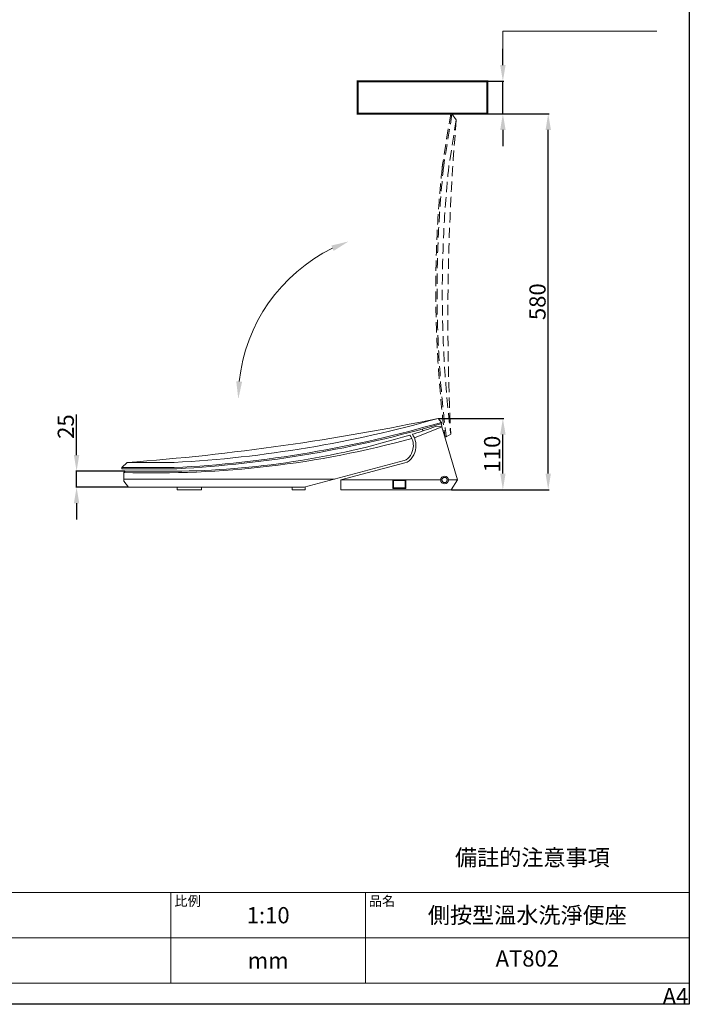
# Model space of a CAD drawing. Units: millimetres. Extents: x 10561 to 14961, y -1107 to 1895.
# Drawn here: x 11627 to 12661, y -1107 to 412 of the extents above; entities that cross this region are included whole.
import ezdxf

# ---------------------------------------------------------------- set-up
doc = ezdxf.new("R2010")
doc.units = ezdxf.units.MM
doc.linetypes.add('DOTX2', pattern=[12.7, 0, -12.7])
doc.linetypes.add('HIDDEN', pattern=[9.525, 6.35, -3.175])
doc.layers.get('0').update_dxf_attribs({"lineweight": 15})
doc.layers.get('Defpoints').update_dxf_attribs({"color": 8})
for name, color, linetype, lineweight in [('DIM', 3, 'Continuous', 5), ('I', 7, 'Continuous', 15), ('PH', 4, 'HIDDEN', 15)]:
    doc.layers.add(name, color=color, linetype=linetype, lineweight=lineweight)
doc.styles.add('ETCH', font='txt')
doc.styles.get("Standard").update_dxf_attribs({"font": 'arial.ttf'})
doc.dimstyles.new('ISO-25', dxfattribs={"dimtxt": 25, "dimasz": 25, "dimexe": 1.25, "dimexo": 0.625, "dimtad": 1, "dimtxsty": 'Standard', "dimcen": 2.5, "dimadec": 0, "dimazin": 0, "dimtfac": 1, "dimtmove": 0, "dimatfit": 3, "dimfxl": 1, "dimarcsym": 0})

# ---------------------------------------------------------------- blocks, each defined once
blk = doc.blocks.new('*D1')
at = {"layer": 'Defpoints', "color": 0, "transparency": 16777216}
for p in [(12349.1, 316.8), (12373, 316.8), (12349.1, 266.8)]:
    blk.add_point(p, dxfattribs=at)
at = {"layer": 'DIM', "color": 0, "lineweight": -2, "transparency": 16777216}
for p, q in [((12373, 341.8), (12373, 366.8)), ((12349.7, 316.8), (12374.3, 316.8)), ((12373, 266.8), (12373, 316.8)), ((12349.7, 266.8), (12374.3, 266.8)), ((12373, 241.8), (12373, 216.8))]:
    blk.add_line(p, q, dxfattribs=at)
at = {"layer": 'DIM', "color": 0, "transparency": 16777216}
for points in [[(12368.9, 341.8), (12377.2, 341.8), (12373, 316.8)], [(12368.9, 241.8), (12377.2, 241.8), (12373, 266.8)]]:
    blk.add_solid(points, dxfattribs=at)
blk = doc.blocks.new('*D2')
at = {"layer": 'Defpoints', "color": 0, "transparency": 16777216}
for p in [(11715.1, -284.7), (11790, -284.7), (11795, -309.2)]:
    blk.add_point(p, dxfattribs=at)
at = {"layer": 'DIM', "color": 0, "lineweight": -2, "transparency": 16777216}
for p, q in [((11715.1, -259.7), (11715.1, -197)), ((11789.4, -284.7), (11713.8, -284.7)), ((11715.1, -309.2), (11715.1, -284.7)), ((11794.3, -309.2), (11713.8, -309.2)), ((11715.1, -334.2), (11715.1, -359.2))]:
    blk.add_line(p, q, dxfattribs=at)
at = {"layer": 'DIM', "color": 0, "transparency": 16777216}
for points in [[(11710.9, -259.7), (11719.2, -259.7), (11715.1, -284.7)], [(11710.9, -334.2), (11719.2, -334.2), (11715.1, -309.2)]]:
    blk.add_solid(points, dxfattribs=at)
at = {"layer": 'DIM', "color": 0, "transparency": 16777216, "insert": (11701.7, -215.8), "char_height": 25, "attachment_point": 5, "rotation": 90}
blk.add_mtext('25', dxfattribs=at)
blk = doc.blocks.new('*D5')
at = {"layer": 'Defpoints', "color": 0, "transparency": 16777216}
for p in [(12273, -203.2), (12373, -203.2), (12293, -313.2)]:
    blk.add_point(p, dxfattribs=at)
at = {"layer": 'DIM', "color": 0, "lineweight": -2, "transparency": 16777216}
for p, q in [((12273.7, -203.2), (12374.3, -203.2)), ((12373, -288.2), (12373, -228.2)), ((12293.7, -313.2), (12374.3, -313.2))]:
    blk.add_line(p, q, dxfattribs=at)
at = {"layer": 'DIM', "color": 0, "transparency": 16777216}
for points in [[(12368.9, -228.2), (12377.2, -228.2), (12373, -203.2)], [(12368.9, -288.2), (12377.2, -288.2), (12373, -313.2)]]:
    blk.add_solid(points, dxfattribs=at)
at = {"layer": 'DIM', "color": 0, "transparency": 16777216, "insert": (12359.7, -258.2), "char_height": 25, "attachment_point": 5, "rotation": 90}
blk.add_mtext('110', dxfattribs=at)
blk = doc.blocks.new('*D6')
at = {"layer": 'Defpoints', "color": 0, "transparency": 16777216}
for p in [(12292.5, 266.8), (12443, 266.8), (12293, -313.2)]:
    blk.add_point(p, dxfattribs=at)
at = {"layer": 'DIM', "color": 0, "lineweight": -2, "transparency": 16777216}
for p, q in [((12293.1, 266.8), (12444.3, 266.8)), ((12443, -288.2), (12443, 241.8)), ((12293.7, -313.2), (12444.3, -313.2))]:
    blk.add_line(p, q, dxfattribs=at)
at = {"layer": 'DIM', "color": 0, "transparency": 16777216}
for points in [[(12438.9, 241.8), (12447.2, 241.8), (12443, 266.8)], [(12438.9, -288.2), (12447.2, -288.2), (12443, -313.2)]]:
    blk.add_solid(points, dxfattribs=at)
at = {"layer": 'DIM', "color": 0, "transparency": 16777216, "insert": (12429.7, -23.2), "char_height": 25, "attachment_point": 5, "rotation": 90}
blk.add_mtext('580', dxfattribs=at)

msp = doc.modelspace()

# ---------------------------------------------------------------- linework, layer by layer
for p, q in [((12273.048, -203.178), (12278.247, -209.258)), ((12273.048, -203.178), (12278.247, -209.258)), ((12279.057, -216.36), (12278.083, -211.389)), ((12279.057, -216.36), (12278.083, -211.389)), ((12278.247, -209.258), (12278.808, -211.178)), ((12278.247, -209.258), (12278.808, -211.178)), ((12233.351, -227.656), (12236.03, -226.827)), ((12279.057, -216.36), (12236.463, -233.309)), ((12249.69, -222.502), (12249.116, -219.571)), ((12279.057, -216.36), (12268.971, -215.911)), ((12279.057, -216.36), (12268.971, -215.911)), ((12279.057, -216.36), (12303.048, -298.178)), ((11793.048, -271.178), (11785.048, -279.178)), ((11793.048, -271.178), (11865.872, -271.178)), ((12220.561, -268.035), (12066.274, -309.178)), ((12221.592, -271.9), (12123.048, -298.178)), ((11785.048, -281.178), (11785.048, -279.178)), ((11785.048, -279.178), (11865.872, -279.178)), ((11785.048, -281.178), (11861.95, -281.178)), ((11790.04, -284.678), (11788.048, -286.506)), ((11788.048, -300.178), (11788.048, -286.506)), ((11790.04, -284.678), (11865.872, -284.678)), ((11788.048, -296.678), (12113.149, -296.678)), ((11788.048, -300.178), (11794.971, -309.178)), ((12123.048, -298.178), (12279.048, -298.178)), ((12123.048, -313.178), (12123.048, -298.178)), ((12287.048, -298.178), (12303.048, -298.178)), ((12293.048, -313.178), (12303.048, -298.178)), ((11794.971, -309.178), (12066.274, -309.178)), ((12048.048, -313.178), (12048.048, -309.178)), ((12068.048, -313.178), (12048.048, -313.178)), ((12068.048, -308.705), (12068.048, -313.178)), ((12123.048, -313.178), (12293.048, -313.178))]:
    msp.add_line(p, q)
at = {"color": 251, "linetype": 'DOTX2', "true_color": 0x636466, "const_width": 3}
msp.add_lwpolyline([(12149.08, 266.822), (12349.08, 266.822), (12349.08, 316.822), (12149.08, 316.822)], close=True, dxfattribs=at)
for points in [[(12203.048, -298.178), (12223.048, -298.178), (12223.048, -311.178), (12203.048, -311.178)], [(12204.048, -299.178), (12222.048, -299.178), (12222.048, -310.178), (12204.048, -310.178)], [(11870.447, -309.178), (11908.048, -309.178), (11908.048, -313.178), (11870.447, -313.178)]]:
    msp.add_lwpolyline(points, close=True)
for radius in [6, 4]:
    msp.add_circle((12283.048, -298.178), radius)
for centre, radius, start, end in [((11522.072, 3369.706), 3650.954, 274.25643, 281.870063), ((11764.84, 1586.851), 1860.774, 273.11246, 285.849804), ((11772.246, 1524.021), 1805.628, 272.972248, 286.27426), ((11772.246, 1524.021), 1807.628, 273.10213, 286.27426), ((12208.152, -245.214), 30.713, 354.309192, 34.867287), ((12012.304, 503.658), 763.977, 287.028277, 289.631505), ((11836.951, 1211.528), 1498.832, 268.130241, 285.300967), ((11855.249, 996.433), 1281.155, 270.475098, 286.975779), ((12208.152, -245.214), 26.713, 354.309192, 37.640917), ((12199.295, -242.633), 35.817, 329.889707, 351.877035), ((12199.295, -242.633), 39.817, 329.889707, 351.877035), ((12216.438, -252.575), 16, 284.931417, 329.889707), ((12216.438, -252.575), 20, 284.931417, 329.889707), ((11861.95, -131.178), 150, 270, 273.10213)]:
    msp.add_arc(centre, radius, start, end)
at = {"layer": 'Defpoints'}
msp.add_lwpolyline([(10560.775, 1895.489), (12660.775, 1895.489), (12660.775, -1106.963), (10560.775, -1106.963)], close=True, dxfattribs=at)
at = {"layer": 'DIM'}
msp.add_lwpolyline([(12373.048, 341.822), (12373.048, 394.322), (12610.701, 394.322)], dxfattribs=at)
msp.add_arc((12223.361, -173.291), 258.699, 115.982596, 174.017404, dxfattribs=at)
for points in [[(12111.783, 55.117), (12108.268, 63.403), (12134.881, 69.806)], [(11961.577, -146.093), (11970.565, -146.563), (11964.662, -173.291)]]:
    msp.add_solid(points, dxfattribs=at)
at = {"layer": 'I'}
for p, q in [((12660.775, 1895.489), (12660.775, -1074.208)), ((12660.775, -934.511), (10560.775, -934.511)), ((11860.775, -934.511), (11860.775, -1074.511)), ((12160.775, -934.511), (12160.775, -1074.511)), ((12660.775, -934.511), (12660.775, -1074.511)), ((12660.775, -1004.511), (10960.775, -1004.511)), ((12660.775, -1074.511), (10560.775, -1074.511)), ((12660.775, -1074.511), (10560.775, -1074.511))]:
    msp.add_line(p, q, dxfattribs=at)
at = {"layer": 'PH', "ltscale": 2.5}
for p, q in [((12292.469, 266.822), (12280.331, 190.883)), ((12294.444, 266.506), (12281.687, 186.695)), ((12292.469, 266.822), (12294.444, 266.506)), ((12301.081, 257.344), (12294.444, 266.506)), ((12301.081, 257.344), (12289.587, 185.432)), ((12292.469, -227.372), (12285.644, -231.547)), ((12285.644, -231.547), (12283.66, -231.798))]:
    msp.add_line(p, q, dxfattribs=at)
for centre, radius, start, end in [((15939.098, -49.728), 3650.954, 175.175311, 182.788944), ((14077.062, -5.456), 1807.628, 174.021011, 187.193141), ((14077.062, -5.456), 1805.628, 173.891129, 187.193141), ((12428.451, 167.208), 150, 170.918882, 174.021011), ((14140.273, -8.059), 1860.774, 174.031342, 186.768685)]:
    msp.add_arc(centre, radius, start, end, dxfattribs=at)

# ---------------------------------------------------------------- texts
at = {"layer": 'Defpoints', "insert": (12537.858, -883.779), "char_height": 25, "attachment_point": 6, "style": 'ETCH'}
msp.add_mtext('備註的注意事項', dxfattribs=at)
at = {"layer": 'I', "style": 'ETCH'}
for s, insert, char_height, attachment_point in [('比例', (11865.992, -940.126), 15, 1), ('品名', (12165.992, -940.126), 15, 1), ('\\pxqc;1:10', (12010.775, -969.511), 25, 5), ('\\pxqc;側按型溫水洗淨便座', (12410.775, -969.511), 25, 5), ('AT802', (12410.775, -1039.511), 25, 5), ('\\pxqc;mm', (12010.775, -1039.511), 25, 5), ('\\pxqc;A4', (12639.436, -1094.463), 25, 5)]:
    msp.add_mtext(s, dxfattribs=dict(at, insert=insert, char_height=char_height, attachment_point=attachment_point))

# ---------------------------------------------------------------- dimensions: what is measured, and where the dimension line sits
at = {"layer": 'DIM'}
for base, p1, p2, text, picture, middle in [((12373.048, 316.822), (12349.08, 266.822), (12349.08, 316.822), ' ', '*D1', (12373.048, 291.822)), ((11715.062, -284.678), (11794.971, -309.178), (11790.04, -284.678), '25', '*D2', (11701.673, -215.84))]:
    dim = msp.add_linear_dim(base=base, p1=p1, p2=p2, angle=90, text=text, dimstyle='ISO-25', dxfattribs=at)
    dim.commit()
    dim.dimension.update_dxf_attribs({"geometry": picture, "text_midpoint": middle})
for base, p2, picture, middle in [((12443.048, 266.822), (12292.469, 266.822), '*D6', (12429.658, -23.178)), ((12373.048, -203.178), (12273.048, -203.178), '*D5', (12359.658, -258.178))]:
    dim = msp.add_linear_dim(base=base, p1=(12293.048, -313.178), p2=p2, angle=90, dimstyle='ISO-25', dxfattribs=at)
    dim.commit()
    dim.dimension.update_dxf_attribs({"geometry": picture, "text_midpoint": middle})

doc.saveas('drawing.dxf')
